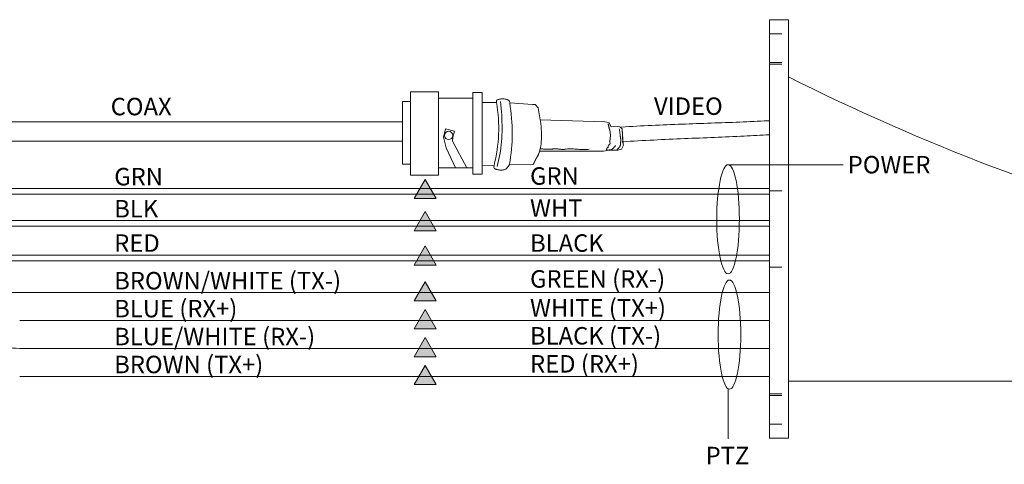
# Model space of a CAD drawing. Units: inches. Extents: x -57.4 to -13.4, y -5.8 to 28.2.
# Drawn here: x -51.6 to -41.9, y 9.1 to 13.5 of the extents above; entities that cross this region are included whole.
import ezdxf

# ---------------------------------------------------------------- set-up
doc = ezdxf.new("R2010")
doc.units = ezdxf.units.IN
doc.header["$LTSCALE"] = 1.21
doc.header["$MEASUREMENT"] = 0
doc.linetypes.add('HIDDEN', pattern=[0.2, 0.1, -0.1])
doc.layers.get('0').update_dxf_attribs({"linetype": 'CONTINUOUS'})
doc.layers.add('Hidden', color=7, linetype='HIDDEN')
doc.styles.add('NINAEH+Univers-Condensed', font='ARIAL.TTF')

msp = doc.modelspace()

# ---------------------------------------------------------------- hatches: boundary and pattern name
at = {"lineweight": 0}
for points in [[(-47.6469, 11.887), (-47.7556, 11.6987), (-47.5383, 11.6987)], [(-47.6469, 11.5708), (-47.7556, 11.3826), (-47.5383, 11.3826)], [(-47.6469, 11.232), (-47.7556, 11.0438), (-47.5383, 11.0438)], [(-47.6469, 10.8795), (-47.7556, 10.6912), (-47.5383, 10.6912)], [(-47.6469, 10.6042), (-47.7556, 10.416), (-47.5383, 10.416)], [(-47.6469, 10.329), (-47.7556, 10.1408), (-47.5383, 10.1408)], [(-47.6469, 10.0538), (-47.7556, 9.8656), (-47.5383, 9.8656)]]:
    msp.add_hatch(color=256, dxfattribs=at).paths.add_polyline_path(points)

# ---------------------------------------------------------------- linework, layer by layer
for p, q in [((-44.2508, 9.3366), (-44.2508, 13.4616)), ((-44.2508, 13.4616), (-44.0633, 13.4616)), ((-44.0633, 9.3366), (-44.0633, 13.4616)), ((-47.4454, 12.3853), (-47.4665, 12.3049)), ((-47.3566, 12.3621), (-47.4454, 12.3853)), ((-47.3718, 12.3042), (-47.3566, 12.3621)), ((-47.4665, 12.3049), (-47.438, 12.1993)), ((-47.3759, 12.2655), (-47.3718, 12.3042)), ((-47.2365, 12.0013), (-47.3759, 12.2655)), ((-47.438, 12.1993), (-47.3482, 12.0013)), ((-44.6561, 12.0327), (-43.5238, 12.0327)), ((-53.2865, 11.7976), (-44.2508, 11.7976)), ((-53.2865, 11.742), (-44.2508, 11.742)), ((-53.0916, 11.4814), (-44.2508, 11.4814)), ((-53.0916, 11.4258), (-44.2508, 11.4258)), ((-52.8914, 11.1426), (-44.2508, 11.1426)), ((-52.8914, 11.087), (-44.2508, 11.087)), ((-52.4923, 10.7722), (-44.2508, 10.7722)), ((-51.6452, 10.497), (-44.2508, 10.497)), ((-51.6452, 10.2218), (-44.2508, 10.2218)), ((-51.6452, 9.9465), (-44.2508, 9.9465)), ((-44.6567, 9.8239), (-44.6567, 9.3305)), ((-44.0633, 9.8991), (-34.3989, 9.8991)), ((-44.2508, 9.3366), (-44.0633, 9.3366))]:
    msp.add_line(p, q, dxfattribs=at)
at = {"linetype": 'Continuous', "lineweight": 0}
for p, q in [((-53.2196, 12.4543), (-47.8699, 12.4543)), ((-45.826, 12.3724), (-45.8176, 12.325)), ((-45.6929, 12.2369), (-45.7022, 12.382)), ((-45.6929, 12.2369), (-45.7022, 12.382)), ((-53.2196, 12.2647), (-47.8699, 12.2647))]:
    msp.add_line(p, q, dxfattribs=at)
at = {"lineweight": 0}
for points in [[(-47.513, 11.9289), (-47.7897, 11.9288), (-47.7899, 12.7509), (-47.5132, 12.7509)], [(-47.0847, 12.7428), (-47.1752, 12.7428), (-47.1751, 11.938), (-47.0846, 11.938)], [(-47.87, 12.6552), (-47.7899, 12.6552), (-47.7897, 12.0387), (-47.8699, 12.0387)], [(-47.1752, 12.6885), (-47.5131, 12.6885), (-47.513, 12.0012), (-47.1751, 12.0013)]]:
    msp.add_lwpolyline(points, close=True, dxfattribs=at)
at = {"linetype": 'Continuous', "lineweight": 0}
for points in [[(-46.9419, 12.6649), (-46.9424, 12.6444), (-47.0847, 12.6472)], [(-46.8154, 12.6586), (-46.8178, 12.6624), (-46.8214, 12.6659), (-46.8258, 12.669), (-46.8311, 12.6717), (-46.8371, 12.6742), (-46.8438, 12.6762), (-46.8509, 12.6779), (-46.8585, 12.6793), (-46.8664, 12.6803), (-46.8744, 12.6809), (-46.8826, 12.6811), (-46.8907, 12.6809), (-46.8987, 12.6803), (-46.9064, 12.6794), (-46.9138, 12.678), (-46.9208, 12.6762), (-46.9272, 12.674), (-46.9329, 12.6714), (-46.9378, 12.6684), (-46.9419, 12.6649)], [(-46.9364, 12.0136), (-46.9286, 12.0433), (-46.9215, 12.0733), (-46.9152, 12.1036), (-46.9095, 12.1342), (-46.9045, 12.165), (-46.9001, 12.1961), (-46.8965, 12.2275), (-46.8934, 12.2591), (-46.891, 12.291), (-46.8893, 12.3231), (-46.8881, 12.3554), (-46.8876, 12.3879), (-46.8876, 12.4207), (-46.8883, 12.4536), (-46.8895, 12.4868), (-46.8912, 12.5201), (-46.8936, 12.5536), (-46.8965, 12.5873), (-46.8999, 12.6212), (-46.9038, 12.6552)], [(-45.8318, 12.1757), (-45.7466, 12.1744), (-45.708, 12.1853), (-45.6908, 12.225), (-45.695, 12.2487), (-45.7029, 12.3859), (-45.7267, 12.4062), (-45.7642, 12.4118), (-45.8119, 12.4075), (-45.8353, 12.4482), (-45.8727, 12.4538), (-46.512, 12.4757), (-46.5329, 12.5943), (-46.5627, 12.6257), (-46.5869, 12.6255), (-46.8126, 12.6428), (-46.8154, 12.6586)], [(-46.512, 12.4757), (-46.512, 12.4757), (-46.512, 12.4757), (-46.5089, 12.4623), (-46.5059, 12.435), (-46.5034, 12.4082), (-46.5015, 12.3821), (-46.5002, 12.3566), (-46.4995, 12.3318), (-46.4994, 12.3076), (-46.5, 12.2842), (-46.5013, 12.2614), (-46.5033, 12.2395), (-46.5061, 12.2183), (-46.5097, 12.1979), (-46.5141, 12.1784), (-46.5194, 12.1597), (-46.5256, 12.1419), (-46.5327, 12.125), (-46.5408, 12.109), (-46.5821, 12.0353)], [(-45.8411, 12.4349), (-45.8405, 12.432), (-45.8399, 12.4289), (-45.8392, 12.4258), (-45.8385, 12.4227), (-45.8377, 12.4196), (-45.8369, 12.4164), (-45.8361, 12.4133), (-45.8353, 12.4101), (-45.8344, 12.4069), (-45.8335, 12.4037), (-45.8327, 12.4004), (-45.8318, 12.3972), (-45.831, 12.394), (-45.8301, 12.3909), (-45.8293, 12.3877), (-45.8286, 12.3846), (-45.8278, 12.3815), (-45.8272, 12.3784), (-45.8265, 12.3754), (-45.826, 12.3724)], [(-45.7311, 12.3851), (-45.7303, 12.3802), (-45.7295, 12.3753), (-45.7287, 12.3703), (-45.728, 12.3652), (-45.7273, 12.36), (-45.7266, 12.3547), (-45.726, 12.3494), (-45.7253, 12.344), (-45.7246, 12.3387), (-45.724, 12.3333), (-45.7234, 12.3279), (-45.7227, 12.3225), (-45.722, 12.3172), (-45.7214, 12.3119), (-45.7207, 12.3066), (-45.72, 12.3014), (-45.7193, 12.2963), (-45.7185, 12.2913), (-45.7177, 12.2864), (-45.7169, 12.2816)], [(-45.8261, 12.2582), (-45.8226, 12.2384), (-45.8298, 12.2332)], [(-45.8206, 12.2959), (-45.8204, 12.2941), (-45.8203, 12.2923), (-45.8204, 12.2904), (-45.8206, 12.2885), (-45.8209, 12.2867), (-45.8213, 12.2848), (-45.8217, 12.2828), (-45.8223, 12.2809), (-45.8228, 12.279), (-45.8234, 12.2771), (-45.8239, 12.2751), (-45.8245, 12.2732), (-45.825, 12.2713), (-45.8254, 12.2694), (-45.8258, 12.2675), (-45.8261, 12.2656), (-45.8263, 12.2637), (-45.8264, 12.2618), (-45.8263, 12.26), (-45.8261, 12.2582)], [(-45.8176, 12.325), (-45.8175, 12.3237), (-45.8174, 12.3224), (-45.8174, 12.3211), (-45.8175, 12.3196), (-45.8177, 12.3182), (-45.8179, 12.3167), (-45.8182, 12.3151), (-45.8185, 12.3136), (-45.8188, 12.312), (-45.8191, 12.3104), (-45.8195, 12.3088), (-45.8198, 12.3072), (-45.8201, 12.3057), (-45.8203, 12.3041), (-45.8205, 12.3026), (-45.8207, 12.3012), (-45.8208, 12.2998), (-45.8208, 12.2984), (-45.8208, 12.2971), (-45.8206, 12.2959)], [(-45.7169, 12.2816), (-45.7167, 12.2801), (-45.7167, 12.2782), (-45.7167, 12.276), (-45.7167, 12.2733), (-45.7168, 12.2704), (-45.717, 12.2673), (-45.7172, 12.2639), (-45.7175, 12.2605), (-45.7177, 12.2569), (-45.718, 12.2533), (-45.7183, 12.2498), (-45.7186, 12.2463), (-45.7188, 12.243), (-45.7191, 12.2399), (-45.7193, 12.237), (-45.7195, 12.2344), (-45.7196, 12.2322), (-45.7197, 12.2303), (-45.7197, 12.229), (-45.7196, 12.2281)], [(-46.8406, 11.9979), (-46.8237, 12.0172), (-46.8147, 12.0351), (-46.6036, 12.0315), (-46.5821, 12.0353), (-46.5628, 12.0698), (-46.5256, 12.1419), (-46.514, 12.1655), (-45.8867, 12.166), (-45.8318, 12.1757)], [(-46.3884, 12.1877), (-46.3914, 12.1873), (-46.3956, 12.187), (-46.4009, 12.1867), (-46.407, 12.1865), (-46.414, 12.1864), (-46.4215, 12.1863), (-46.4295, 12.1863), (-46.4379, 12.1864), (-46.4464, 12.1865), (-46.455, 12.1866), (-46.4634, 12.1868), (-46.4716, 12.1871), (-46.4794, 12.1874), (-46.4866, 12.1877), (-46.4931, 12.1881), (-46.4988, 12.1886), (-46.5035, 12.189), (-46.5071, 12.1895), (-46.5094, 12.1901), (-46.5103, 12.1907)], [(-46.2664, 12.1847), (-46.2718, 12.1839), (-46.2774, 12.1835), (-46.2831, 12.1832), (-46.2889, 12.1833), (-46.2949, 12.1835), (-46.3009, 12.1839), (-46.3071, 12.1844), (-46.3133, 12.185), (-46.3196, 12.1857), (-46.3259, 12.1864), (-46.3323, 12.1872), (-46.3387, 12.1878), (-46.345, 12.1884), (-46.3514, 12.1889), (-46.3577, 12.1892), (-46.364, 12.1894), (-46.3702, 12.1894), (-46.3764, 12.1891), (-46.3824, 12.1885), (-46.3884, 12.1877)], [(-46.0279, 12.186), (-46.0402, 12.1841), (-46.0524, 12.1828), (-46.0644, 12.182), (-46.0764, 12.1817), (-46.0883, 12.1817), (-46.1002, 12.182), (-46.112, 12.1826), (-46.1237, 12.1834), (-46.1354, 12.1844), (-46.1472, 12.1853), (-46.1589, 12.1863), (-46.1706, 12.1872), (-46.1823, 12.188), (-46.1941, 12.1886), (-46.206, 12.189), (-46.2179, 12.189), (-46.2299, 12.1887), (-46.2419, 12.1879), (-46.2541, 12.1866), (-46.2664, 12.1847)], [(-45.8484, 12.2013), (-45.849, 12.2011), (-45.8496, 12.2006), (-45.8503, 12.2), (-45.8509, 12.1991), (-45.8515, 12.1982), (-45.8521, 12.197), (-45.8527, 12.1958), (-45.8533, 12.1945), (-45.8538, 12.1931), (-45.8543, 12.1916), (-45.8548, 12.1901), (-45.8553, 12.1887), (-45.8557, 12.1872), (-45.856, 12.1858), (-45.8563, 12.1844), (-45.8565, 12.1832), (-45.8567, 12.182), (-45.8568, 12.181), (-45.8568, 12.1801), (-45.8568, 12.1795)], [(-45.7979, 12.1898), (-45.8089, 12.1838), (-45.8561, 12.1755)], [(-45.8395, 12.2192), (-45.8402, 12.2173), (-45.8408, 12.2155), (-45.8412, 12.2139), (-45.8415, 12.2124), (-45.8417, 12.2111), (-45.8417, 12.2099), (-45.8418, 12.2088), (-45.8417, 12.2078), (-45.8417, 12.2069), (-45.8417, 12.2061), (-45.8418, 12.2053), (-45.8419, 12.2047), (-45.8421, 12.2041), (-45.8424, 12.2036), (-45.8429, 12.2031), (-45.8435, 12.2027), (-45.8444, 12.2023), (-45.8455, 12.202), (-45.8468, 12.2016), (-45.8484, 12.2013)], [(-45.8298, 12.2332), (-45.8298, 12.2325), (-45.8298, 12.2319), (-45.83, 12.2313), (-45.8302, 12.2306), (-45.8306, 12.23), (-45.831, 12.2293), (-45.8314, 12.2286), (-45.832, 12.2279), (-45.8325, 12.2271), (-45.8332, 12.2264), (-45.8338, 12.2257), (-45.8345, 12.225), (-45.8351, 12.2242), (-45.8358, 12.2235), (-45.8365, 12.2228), (-45.8372, 12.222), (-45.8378, 12.2213), (-45.8384, 12.2206), (-45.839, 12.2199), (-45.8395, 12.2192)], [(-45.7667, 12.2198), (-45.7684, 12.2188), (-45.77, 12.2177), (-45.7716, 12.2164), (-45.7732, 12.2149), (-45.7747, 12.2134), (-45.7762, 12.2118), (-45.7778, 12.2101), (-45.7793, 12.2084), (-45.7808, 12.2066), (-45.7823, 12.2048), (-45.7838, 12.203), (-45.7853, 12.2013), (-45.7868, 12.1995), (-45.7883, 12.1978), (-45.7899, 12.1962), (-45.7914, 12.1947), (-45.793, 12.1933), (-45.7946, 12.192), (-45.7962, 12.1908), (-45.7979, 12.1898)], [(-45.7196, 12.2281), (-45.7208, 12.2244), (-45.722, 12.221), (-45.7233, 12.218), (-45.7247, 12.2151), (-45.7261, 12.2126), (-45.7275, 12.2102), (-45.729, 12.208), (-45.7306, 12.2059), (-45.7321, 12.204), (-45.7338, 12.2022), (-45.7354, 12.2004), (-45.7372, 12.1986), (-45.7389, 12.1968), (-45.7407, 12.195), (-45.7425, 12.1931), (-45.7443, 12.1911), (-45.7462, 12.189), (-45.7481, 12.1868), (-45.75, 12.1843), (-45.7519, 12.1816)], [(-47.0846, 12.0286), (-46.9666, 12.0246), (-46.9678, 12.0081), (-46.9611, 11.993)], [(-46.9611, 11.993), (-46.9568, 11.9912), (-46.952, 11.9895), (-46.9468, 11.9878), (-46.9411, 11.9862), (-46.935, 11.9847), (-46.9286, 11.9834), (-46.922, 11.9822), (-46.9151, 11.9812), (-46.9082, 11.9805), (-46.9012, 11.9801), (-46.8941, 11.9799), (-46.8872, 11.9802), (-46.8803, 11.9807), (-46.8736, 11.9817), (-46.8672, 11.9831), (-46.861, 11.985), (-46.8552, 11.9874), (-46.8498, 11.9903), (-46.8449, 11.9938), (-46.8406, 11.9979)]]:
    msp.add_lwpolyline(points, dxfattribs=at)
at = {"lineweight": 0, "flags": 128}
for points in [[(-47.6469, 11.887), (-47.7556, 11.6987), (-47.5383, 11.6987)], [(-47.6469, 11.5708), (-47.7556, 11.3826), (-47.5383, 11.3826)], [(-47.6469, 11.232), (-47.7556, 11.0438), (-47.5383, 11.0438)], [(-47.6469, 10.8795), (-47.7556, 10.6912), (-47.5383, 10.6912)], [(-47.6469, 10.6042), (-47.7556, 10.416), (-47.5383, 10.416)], [(-47.6469, 10.329), (-47.7556, 10.1408), (-47.5383, 10.1408)], [(-47.6469, 10.0538), (-47.7556, 9.8656), (-47.5383, 9.8656)]]:
    msp.add_lwpolyline(points, close=True, dxfattribs=at)
at = {"lineweight": 0}
msp.add_circle((-47.4137, 12.3212), 0.0405, dxfattribs=at)
for centre, radius, start, end in [((-34.4633, 31.9728), 21.3534, 243.28345, 266.96663), ((-48.4121, 12.3916), 1.4913, 345.75261, 9.75927), ((-48.5781, 12.3451), 1.7905, 350.02846, 9.57124)]:
    msp.add_arc(centre, radius, start, end, dxfattribs=at)
at = {"lineweight": 0, "extrusion": (0, 0, -1)}
for centre in [(-44.6585, 11.4953), (-44.6449, 10.3584)]:
    msp.add_ellipse(centre, major_axis=(0, 0.5376), ratio=0.207506, dxfattribs=at)
at = {"linetype": 'Continuous', "lineweight": 0}
for points, knots in [([(-45.7113, 12.4032), (-45.6109, 12.4096), (-45.412, 12.4204), (-45.1166, 12.4324), (-44.8275, 12.4424), (-44.5448, 12.4524), (-44.3533, 12.4609), (-44.256, 12.4661), (-44.2508, 12.4664)], [0, 0, 0, 0, 0.301872, 0.597529, 0.886878, 1.169783, 1.44612, 1.461951, 1.461951, 1.461951, 1.461951]), ([(-44.2508, 12.3276), (-44.3342, 12.3227), (-44.5144, 12.3134), (-44.7938, 12.3016), (-45.0909, 12.2898), (-45.3944, 12.2763), (-45.5988, 12.2649), (-45.702, 12.2582)], [4.120267, 4.120267, 4.120267, 4.120267, 4.370925, 4.66172, 4.959113, 5.262968, 5.573174, 5.573174, 5.573174, 5.573174])]:
    msp.add_open_spline(points, degree=3, knots=knots, dxfattribs=at)
at = {"lineweight": 0}
msp.add_spline([(-52.4923, 10.7722), (-52.3051, 10.6702), (-52.1136, 10.3584), (-51.6452, 10.2218)], degree=3, dxfattribs=at)
at = {"layer": 'Hidden', "lineweight": 0}
for p, q in [((-44.2508, 13.3209), (-44.0633, 13.3209)), ((-44.2508, 13.0397), (-44.0633, 13.0397)), ((-44.2508, 13.0242), (-44.0633, 13.0242)), ((-44.2508, 11.774), (-44.0633, 11.774)), ((-44.2508, 11.0241), (-44.0633, 11.0241)), ((-44.2508, 9.7739), (-44.0633, 9.7739)), ((-44.2508, 9.7584), (-44.0633, 9.7584)), ((-44.2508, 9.4772), (-44.0633, 9.4772))]:
    msp.add_line(p, q, dxfattribs=at)

# ---------------------------------------------------------------- texts
at = {"linetype": 'Continuous', "lineweight": 0, "style": 'NINAEH+Univers-Condensed'}
for s, height, p in [('COAX', 0.17206, (-50.7476, 12.5197)), ('VIDEO', 0.17206, (-45.3891, 12.5234)), ('POWER', 0.17206, (-43.4784, 11.9468)), ('GRN', 0.17206, (-50.7128, 11.8291)), ('GRN', 0.17206, (-46.6117, 11.8354)), ('BLK', 0.17206, (-50.7128, 11.5129)), ('WHT', 0.17206, (-46.6117, 11.5193)), ('RED', 0.17206, (-50.7128, 11.1742)), ('BLACK', 0.17206, (-46.6112, 11.1747)), ('BROWN/WHITE (TX-)', 0.172057, (-50.7128, 10.8037)), ('GREEN (RX-)', 0.172057, (-46.6117, 10.821)), ('BLUE (RX+)', 0.17206, (-50.7128, 10.5285)), ('WHITE (TX+)', 0.172057, (-46.6117, 10.5358)), ('BLUE/WHITE (RX-)', 0.172057, (-50.7128, 10.2533)), ('BLACK (TX-)', 0.172057, (-46.6117, 10.2606)), ('BROWN (TX+)', 0.172057, (-50.7128, 9.978)), ('RED (RX+)', 0.17206, (-46.6117, 9.9844)), ('PTZ', 0.17206, (-44.8798, 9.0804))]:
    msp.add_text(s, height=height, dxfattribs=at).set_placement(p)

doc.saveas('drawing.dxf')
